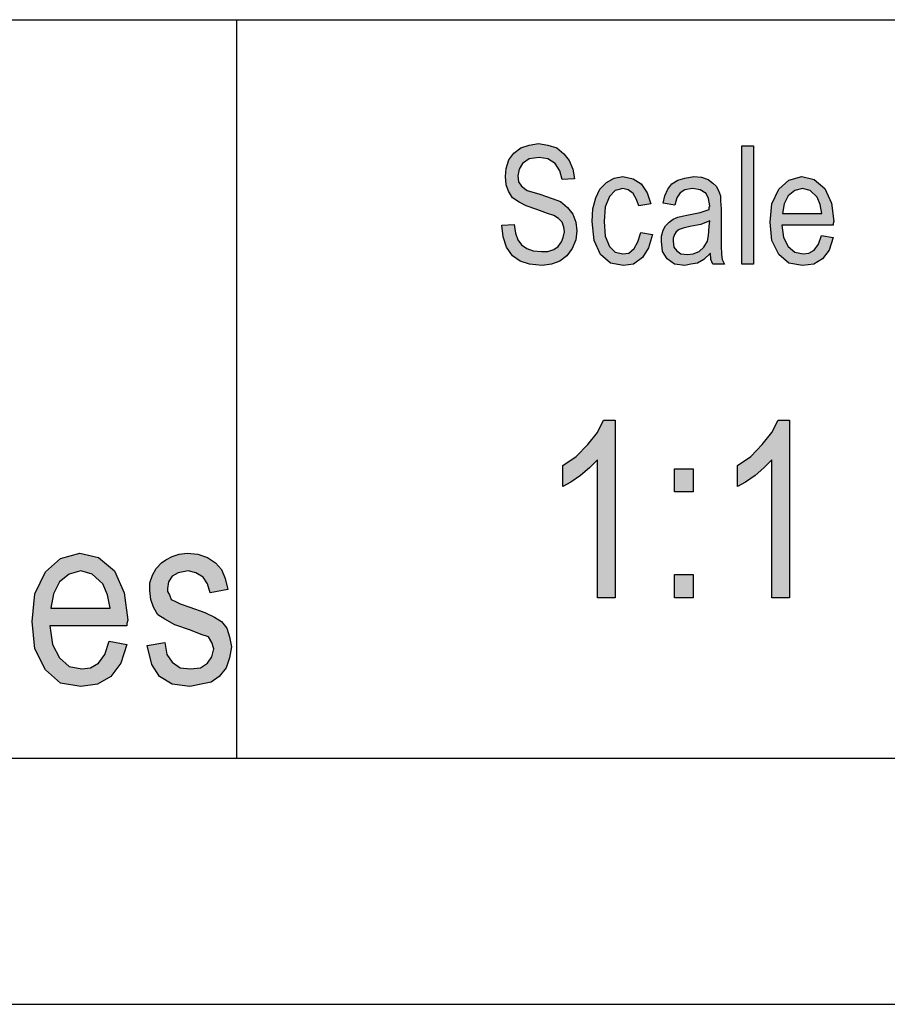
# Model space of a CAD drawing. Units: millimetres. Extents: x -515 to -305, y 314 to 611.
# Drawn here: x -358 to -341, y 314 to 334 of the extents above; entities that cross this region are included whole.
import ezdxf

# ---------------------------------------------------------------- set-up
doc = ezdxf.new("R2010")
doc.units = ezdxf.units.MM
doc.layers.add('1', color=7, linetype='Continuous')

# ---------------------------------------------------------------- blocks, each defined once
blk = doc.blocks.new('_formato_A4', base_point=(-409.8489994102238, 462.9999996141862))
at = {"layer": '1', "linetype": 'Continuous'}
for points in [[(-348.4546987214811, 330.3278032140466), (-348.2026987214811, 330.3427285871809), (-348.1786987214811, 330.163624109569), (-348.1306987214811, 330.0292957513601), (-348.0586987214811, 329.9248181394198), (-347.9506987214811, 329.8501912737481), (-347.8186987214811, 329.8054151543452), (-347.6506987214811, 329.7904897812108), (-347.5186987214811, 329.7904897812108), (-347.3986987214811, 329.8352659006138), (-347.3146987214811, 329.8949673931511), (-347.2426987214811, 329.9845196319571), (-347.2066987214811, 330.0740718707631), (-347.1826987214811, 330.1934748558377), (-347.1946987214811, 330.2830270946437), (-347.2306987214811, 330.387504706584), (-347.3026987214811, 330.4621315722556), (-347.3986987214811, 330.5218330647929), (-347.5306987214811, 330.5666091841959), (-347.7466987214811, 330.6412360498675), (-347.9626987214811, 330.7158629155392), (-348.1066987214811, 330.7904897812108), (-348.2386987214811, 330.8800420200168), (-348.3226987214811, 331.0143703782258), (-348.3706987214811, 331.1486987364347), (-348.3826987214811, 331.3128778409123), (-348.3706987214811, 331.4770569453899), (-348.3106987214811, 331.6561614230018), (-348.2146987214811, 331.7904897812108), (-348.0706987214811, 331.8949673931511), (-347.902698721481, 331.9546688856884), (-347.7106987214811, 331.9845196319571), (-347.5186987214811, 331.9546688856884), (-347.3386987214811, 331.8949673931511), (-347.1946987214811, 331.7755644080765), (-347.0866987214811, 331.6412360498675), (-347.0146987214811, 331.4621315722556), (-346.9786987214811, 331.2681017215093), (-347.2306987214811, 331.253176348375), (-347.2786987214811, 331.4322808259869), (-347.3746987214811, 331.5815345573302), (-347.5186987214811, 331.6710867961362), (-347.6986987214811, 331.7009375424049), (-347.902698721481, 331.6710867961362), (-348.0346987214811, 331.5815345573302), (-348.1066987214811, 331.4621315722556), (-348.1306987214811, 331.3278032140466), (-348.1186987214811, 331.208400228972), (-348.0586987214811, 331.1188479901661), (-347.9386987214811, 331.0292957513601), (-347.6866987214811, 330.9546688856884), (-347.4346987214811, 330.8651166468825), (-347.2666987214811, 330.8054151543452), (-347.1226987214811, 330.6860121692705), (-347.0146987214811, 330.5516838110615), (-346.9546987214811, 330.387504706584), (-346.9306987214811, 330.208400228972), (-346.9546987214811, 330.0292957513601), (-347.0266987214811, 329.8501912737481), (-347.1346987214811, 329.7009375424049), (-347.2786987214811, 329.5964599304646), (-347.4466987214811, 329.5367584379272), (-347.6386987214811, 329.5069076916586), (-347.890698721481, 329.5367584379272), (-348.0826987214811, 329.5964599304646), (-348.2386987214811, 329.7009375424049), (-348.3586987214811, 329.8800420200168), (-348.4306987214811, 330.0889972438974)], [(-343.5826987214811, 329.5367584379272), (-343.5826987214811, 331.9397435125541), (-343.342698721481, 331.9397435125541), (-343.342698721481, 329.5367584379272)], [(-345.6346987214811, 330.1785494827034), (-345.3946987214811, 330.1337733633004), (-345.4786987214811, 329.8651166468825), (-345.5986987214811, 329.6710867961362), (-345.7786987214811, 329.5367584379272), (-345.9826987214811, 329.5069076916586), (-346.246698721481, 329.5516838110615), (-346.4506987214811, 329.7307882886735), (-346.5826987214811, 330.0143703782258), (-346.6186987214811, 330.4024300797183), (-346.6066987214811, 330.6561614230018), (-346.5466987214811, 330.8800420200168), (-346.4626987214811, 331.0591464976287), (-346.330698721481, 331.1934748558377), (-346.174698721481, 331.2830270946437), (-345.9946987214811, 331.3128778409123), (-345.7906987214811, 331.2681017215093), (-345.6226987214811, 331.163624109569), (-345.5026987214811, 330.9845196319571), (-345.4306987214811, 330.7606390349421), (-345.6706987214811, 330.7158629155392), (-345.7186987214811, 330.8501912737481), (-345.7906987214811, 330.9695942588228), (-345.8866987214811, 331.0442211244944), (-345.9946987214811, 331.0740718707631), (-346.150698721481, 331.0292957513601), (-346.270698721481, 330.9098927662855), (-346.354698721481, 330.7009375424049), (-346.378698721481, 330.4024300797183), (-346.354698721481, 330.1039226170317), (-346.270698721481, 329.8949673931511), (-346.150698721481, 329.7755644080765), (-345.9946987214811, 329.7457136618078), (-345.8746987214811, 329.7606390349421), (-345.7666987214811, 329.8501912737481), (-345.6946987214811, 329.9845196319571)], [(-346.1536987214811, 322.7584002289721), (-346.5136987214811, 322.7584002289721), (-346.5136987214811, 325.5569076916587), (-346.6756987214811, 325.4001912737483), (-346.8556987214811, 325.2434748558378), (-347.0536987214811, 325.1091464976288), (-347.2156987214811, 325.0195942588229), (-347.2156987214811, 325.4449673931512), (-346.9456987214811, 325.6240718707632), (-346.7116987214811, 325.8703405274796), (-346.5136987214811, 326.116609184196), (-346.3876987214811, 326.3628778409124), (-346.1536987214811, 326.3628778409124)], [(-342.6076987214811, 322.7584002289721), (-342.9676987214811, 322.7584002289721), (-342.9676987214811, 325.5569076916587), (-343.1296987214811, 325.4001912737483), (-343.3096987214811, 325.2434748558378), (-343.5076987214811, 325.1091464976288), (-343.6696987214811, 325.0195942588229), (-343.6696987214811, 325.4449673931512), (-343.3996987214811, 325.6240718707632), (-343.1656987214811, 325.8703405274796), (-342.9676987214811, 326.116609184196), (-342.8416987214811, 326.3628778409124), (-342.6076987214811, 326.3628778409124)], [(-344.9476987214811, 324.9076539603154), (-344.9476987214811, 325.3778032140467), (-344.5696987214811, 325.3778032140467), (-344.5696987214811, 324.9076539603154)], [(-355.6606987214807, 321.7850817037384), (-355.3006987214807, 321.8522458828429), (-355.2646987214807, 321.6059772261265), (-355.1566987214807, 321.449260808216), (-354.9946987214808, 321.3373205097086), (-354.7786987214807, 321.3149324500071), (-354.5806987214807, 321.3373205097086), (-354.4366987214807, 321.4268727485145), (-354.3466987214807, 321.5612011067235), (-354.3106987214807, 321.717917524634), (-354.3466987214807, 321.8522458828429), (-354.4186987214807, 321.9641861813503), (-354.5626987214807, 322.0089623007534), (-354.7786987214807, 322.0985145395593), (-355.1026987214808, 322.2104548380668), (-355.3006987214807, 322.3223951365742), (-355.4446987214807, 322.4119473753802), (-355.5346987214807, 322.5686637932906), (-355.5886987214807, 322.7253802112011), (-355.6066987214807, 322.9044846888131), (-355.6066987214807, 323.0612011067235), (-355.5526987214807, 323.217917524634), (-355.4806987214807, 323.3522458828429), (-355.3726987214807, 323.4641861813503), (-355.2826987214807, 323.5313503604548), (-355.1566987214807, 323.5985145395593), (-355.0126987214807, 323.6432906589623), (-354.8506987214807, 323.6656787186638), (-354.6346987214807, 323.6432906589623), (-354.4366987214807, 323.5761264798578), (-354.2746987214807, 323.4641861813503), (-354.1486987214807, 323.3298578231414), (-354.0766987214807, 323.1507533455294), (-354.0226987214807, 322.9268727485145), (-354.3826987214807, 322.85970856941), (-354.4366987214807, 323.038813047022), (-354.5266987214807, 323.1731414052309), (-354.6706987214807, 323.2626936440369), (-354.8326987214807, 323.3074697634399), (-355.0306987214808, 323.2626936440369), (-355.1566987214807, 323.1955294649325), (-355.2286987214807, 323.083589166425), (-355.2466987214807, 322.949260808216), (-355.2466987214807, 322.8820966291116), (-355.2106987214807, 322.8149324500071), (-355.1746987214807, 322.7253802112011), (-355.0846987214807, 322.6806040917981), (-354.9946987214808, 322.6358279723951), (-354.7966987214807, 322.5686637932906), (-354.4906987214807, 322.4567234947832), (-354.2926987214808, 322.3671712559772), (-354.1486987214807, 322.2776190171713), (-354.0406987214807, 322.1432906589623), (-353.9866987214807, 321.9641861813503), (-353.9506987214807, 321.7626936440369), (-353.9866987214807, 321.538813047022), (-354.0586987214807, 321.3373205097086), (-354.2026987214807, 321.1582160320966), (-354.3646987214808, 321.0462757335891), (-354.5626987214807, 321.0014996141862), (-354.7966987214807, 320.9567234947832), (-355.1566987214807, 321.0014996141862), (-355.4086987214807, 321.1582160320966), (-355.5706987214807, 321.4044846888131)], [(-344.9476987214811, 322.7584002289721), (-344.9476987214811, 323.2285494827034), (-344.5696987214811, 323.2285494827034), (-344.5696987214811, 322.7584002289721)]]:
    blk.add_hatch(color=7, dxfattribs=at).paths.add_polyline_path(points)
h = blk.add_hatch(color=7, dxfattribs=at)
h.paths.add_polyline_path([(-344.2186987214811, 329.7606390349421), (-344.3506987214811, 329.6263106767332), (-344.4826987214811, 329.5516838110615), (-344.6146987214811, 329.5367584379272), (-344.734698721481, 329.5069076916586), (-344.9506987214811, 329.5367584379272), (-345.0946987214811, 329.6412360498675), (-345.1906987214811, 329.7904897812108), (-345.2146987214811, 329.9994450050914), (-345.2146987214811, 330.1039226170317), (-345.1786987214811, 330.2233256021063), (-345.1306987214811, 330.3128778409123), (-345.0586987214811, 330.387504706584), (-344.9746987214811, 330.4472061991212), (-344.878698721481, 330.4919823185243), (-344.794698721481, 330.5069076916586), (-344.662698721481, 330.5367584379272), (-344.4226987214811, 330.5815345573302), (-344.2426987214811, 330.6412360498675), (-344.2426987214811, 330.6860121692705), (-344.2306987214811, 330.7158629155392), (-344.2546987214811, 330.8651166468825), (-344.3026987214811, 330.9695942588228), (-344.4226987214811, 331.0442211244944), (-344.5786987214811, 331.0740718707631), (-344.734698721481, 331.0442211244944), (-344.830698721481, 330.9845196319571), (-344.902698721481, 330.8800420200168), (-344.9386987214811, 330.7307882886735), (-345.1786987214811, 330.7755644080765), (-345.1426987214811, 330.9248181394198), (-345.0826987214811, 331.0591464976287), (-344.9986987214811, 331.163624109569), (-344.878698721481, 331.2382509752407), (-344.734698721481, 331.2830270946437), (-344.5546987214811, 331.3128778409123), (-344.3986987214811, 331.297952467778), (-344.2666987214811, 331.253176348375), (-344.1706987214811, 331.1785494827034), (-344.0986987214811, 331.1188479901661), (-344.0506987214811, 331.0292957513601), (-344.0146987214811, 330.9248181394198), (-344.0146987214811, 330.8203405274795), (-344.0026987214811, 330.6561614230018), (-344.0026987214811, 330.253176348375), (-344.0026987214811, 329.9098927662855), (-343.9906987214811, 329.7307882886735), (-343.9786987214811, 329.6263106767332), (-343.9306987214811, 329.5367584379272), (-344.1706987214811, 329.5367584379272), (-344.2066987214811, 329.6263106767332)])
h.paths.add_polyline_path([(-344.2306987214811, 330.4173554528526), (-344.4106987214811, 330.3427285871809), (-344.638698721481, 330.297952467778), (-344.770698721481, 330.2681017215093), (-344.854698721481, 330.2382509752407), (-344.9146987214811, 330.1934748558377), (-344.9506987214811, 330.1337733633004), (-344.9746987214811, 330.0591464976287), (-344.9746987214811, 329.9994450050914), (-344.9626987214811, 329.8800420200168), (-344.902698721481, 329.8054151543452), (-344.818698721481, 329.7457136618078), (-344.686698721481, 329.7307882886735), (-344.5666987214811, 329.7457136618078), (-344.4466987214811, 329.7904897812108), (-344.3506987214811, 329.8800420200168), (-344.2786987214811, 329.9994450050914), (-344.2546987214811, 330.1188479901661), (-344.2426987214811, 330.297952467778)], flags=16)
h = blk.add_hatch(color=7, dxfattribs=at)
h.paths.add_polyline_path([(-341.9626987214811, 330.1188479901661), (-341.7226987214811, 330.0740718707631), (-341.8066987214811, 329.8203405274795), (-341.9386987214811, 329.6412360498675), (-342.1186987214811, 329.5367584379272), (-342.3466987214811, 329.5069076916586), (-342.6226987214811, 329.5516838110615), (-342.8266987214811, 329.7307882886735), (-342.9706987214811, 330.0143703782258), (-343.0066987214811, 330.387504706584), (-342.9706987214811, 330.7606390349421), (-342.8266987214811, 331.0591464976287), (-342.6226987214811, 331.2382509752407), (-342.3586987214811, 331.3128778409123), (-342.1066987214811, 331.253176348375), (-341.8906987214811, 331.0740718707631), (-341.7586987214811, 330.7755644080765), (-341.7106987214811, 330.4024300797183), (-341.7226987214811, 330.3576539603153), (-341.7226987214811, 330.3278032140466), (-342.7666987214811, 330.3278032140466), (-342.7306987214811, 330.0740718707631), (-342.6346987214811, 329.8949673931511), (-342.5026987214811, 329.7755644080765), (-342.3346987214811, 329.7457136618078), (-342.2146987214811, 329.7606390349421), (-342.1066987214811, 329.8203405274795), (-342.0226987214811, 329.9397435125541)])
h.paths.add_polyline_path([(-342.7546987214811, 330.5666091841959), (-341.9506987214811, 330.5666091841959), (-341.9866987214811, 330.7457136618078), (-342.0466987214811, 330.8949673931511), (-342.1906987214811, 331.0292957513601), (-342.3466987214811, 331.0740718707631), (-342.5026987214811, 331.0292957513601), (-342.6346987214811, 330.9248181394198), (-342.7186987214811, 330.7606390349421)], flags=16)
h = blk.add_hatch(color=7, dxfattribs=at)
h.paths.add_polyline_path([(-356.4346987214807, 321.8746339425444), (-356.0746987214807, 321.8074697634399), (-356.2006987214808, 321.4268727485145), (-356.3986987214807, 321.1582160320966), (-356.6686987214808, 321.0014996141862), (-357.0106987214808, 320.9567234947832), (-357.4246987214808, 321.0238876738877), (-357.7306987214807, 321.2925443903056), (-357.9466987214807, 321.717917524634), (-358.0006987214808, 322.2776190171713), (-357.9466987214807, 322.8373205097086), (-357.7306987214807, 323.2850817037384), (-357.4246987214808, 323.5537384201563), (-357.0286987214807, 323.6656787186638), (-356.6506987214808, 323.5761264798578), (-356.3266987214807, 323.3074697634399), (-356.1286987214808, 322.85970856941), (-356.0566987214808, 322.3000070768728), (-356.0746987214807, 322.2328428977683), (-356.0746987214807, 322.1880667783653), (-357.6406987214808, 322.1880667783653), (-357.5866987214807, 321.8074697634399), (-357.4426987214808, 321.538813047022), (-357.2446987214808, 321.35970856941), (-356.9926987214807, 321.3149324500071), (-356.8126987214807, 321.3373205097086), (-356.6506987214808, 321.4268727485145), (-356.5246987214808, 321.6059772261265)])
h.paths.add_polyline_path([(-357.6226987214807, 322.5462757335891), (-356.4166987214808, 322.5462757335891), (-356.4706987214807, 322.8149324500071), (-356.5606987214808, 323.038813047022), (-356.7766987214807, 323.2403055843354), (-357.0106987214808, 323.3074697634399), (-357.2446987214808, 323.2403055843354), (-357.4426987214808, 323.083589166425), (-357.5686987214808, 322.8373205097086)], flags=16)
at = {"layer": '1', "color": 7, "linetype": 'Continuous'}
for p, q in [((-493.8489994102238, 334.4999996141862), (-309.8489994102238, 334.4999996141862)), ((-353.8489994102238, 334.4999996141862), (-353.8489994102238, 319.4999996141862)), ((-348.2146987214811, 331.7904897812108), (-348.0706987214811, 331.8949673931511)), ((-348.0706987214811, 331.8949673931511), (-347.902698721481, 331.9546688856884)), ((-347.902698721481, 331.9546688856884), (-347.7106987214811, 331.9845196319571)), ((-347.7106987214811, 331.9845196319571), (-347.5186987214811, 331.9546688856884)), ((-347.5186987214811, 331.9546688856884), (-347.3386987214811, 331.8949673931511)), ((-347.3386987214811, 331.8949673931511), (-347.1946987214811, 331.7755644080765)), ((-343.5826987214811, 331.9397435125541), (-343.342698721481, 331.9397435125541)), ((-343.5826987214811, 329.5367584379272), (-343.5826987214811, 331.9397435125541)), ((-343.342698721481, 331.9397435125541), (-343.342698721481, 329.5367584379272)), ((-348.3706987214811, 331.4770569453899), (-348.3106987214811, 331.6561614230018)), ((-348.3106987214811, 331.6561614230018), (-348.2146987214811, 331.7904897812108)), ((-347.902698721481, 331.6710867961362), (-348.0346987214811, 331.5815345573302)), ((-347.6986987214811, 331.7009375424049), (-347.902698721481, 331.6710867961362)), ((-347.5186987214811, 331.6710867961362), (-347.6986987214811, 331.7009375424049)), ((-347.3746987214811, 331.5815345573302), (-347.5186987214811, 331.6710867961362)), ((-347.1946987214811, 331.7755644080765), (-347.0866987214811, 331.6412360498675)), ((-347.0866987214811, 331.6412360498675), (-347.0146987214811, 331.4621315722556)), ((-348.3826987214811, 331.3128778409123), (-348.3706987214811, 331.4770569453899)), ((-348.1066987214811, 331.4621315722556), (-348.1306987214811, 331.3278032140466)), ((-348.0346987214811, 331.5815345573302), (-348.1066987214811, 331.4621315722556)), ((-347.2786987214811, 331.4322808259869), (-347.3746987214811, 331.5815345573302)), ((-347.2306987214811, 331.253176348375), (-347.2786987214811, 331.4322808259869)), ((-347.0146987214811, 331.4621315722556), (-346.9786987214811, 331.2681017215093)), ((-348.3706987214811, 331.1486987364347), (-348.3826987214811, 331.3128778409123)), ((-348.1306987214811, 331.3278032140466), (-348.1186987214811, 331.208400228972)), ((-348.1186987214811, 331.208400228972), (-348.0586987214811, 331.1188479901661)), ((-346.9786987214811, 331.2681017215093), (-347.2306987214811, 331.253176348375)), ((-346.330698721481, 331.1934748558377), (-346.174698721481, 331.2830270946437)), ((-346.174698721481, 331.2830270946437), (-345.9946987214811, 331.3128778409123)), ((-345.9946987214811, 331.3128778409123), (-345.7906987214811, 331.2681017215093)), ((-345.7906987214811, 331.2681017215093), (-345.6226987214811, 331.163624109569)), ((-344.9986987214811, 331.163624109569), (-344.878698721481, 331.2382509752407)), ((-344.878698721481, 331.2382509752407), (-344.734698721481, 331.2830270946437)), ((-344.734698721481, 331.2830270946437), (-344.5546987214811, 331.3128778409123)), ((-344.5546987214811, 331.3128778409123), (-344.3986987214811, 331.297952467778)), ((-344.3986987214811, 331.297952467778), (-344.2666987214811, 331.253176348375)), ((-344.2666987214811, 331.253176348375), (-344.1706987214811, 331.1785494827034)), ((-342.8266987214811, 331.0591464976287), (-342.6226987214811, 331.2382509752407)), ((-342.6226987214811, 331.2382509752407), (-342.3586987214811, 331.3128778409123)), ((-342.3586987214811, 331.3128778409123), (-342.1066987214811, 331.253176348375)), ((-342.1066987214811, 331.253176348375), (-341.8906987214811, 331.0740718707631)), ((-348.3226987214811, 331.0143703782258), (-348.3706987214811, 331.1486987364347)), ((-348.2386987214811, 330.8800420200168), (-348.3226987214811, 331.0143703782258)), ((-348.0586987214811, 331.1188479901661), (-347.9386987214811, 331.0292957513601)), ((-347.9386987214811, 331.0292957513601), (-347.6866987214811, 330.9546688856884)), ((-346.5466987214811, 330.8800420200168), (-346.4626987214811, 331.0591464976287)), ((-346.4626987214811, 331.0591464976287), (-346.330698721481, 331.1934748558377)), ((-346.150698721481, 331.0292957513601), (-346.270698721481, 330.9098927662855)), ((-345.9946987214811, 331.0740718707631), (-346.150698721481, 331.0292957513601)), ((-345.8866987214811, 331.0442211244944), (-345.9946987214811, 331.0740718707631)), ((-345.7906987214811, 330.9695942588228), (-345.8866987214811, 331.0442211244944)), ((-345.6226987214811, 331.163624109569), (-345.5026987214811, 330.9845196319571)), ((-345.1426987214811, 330.9248181394198), (-345.0826987214811, 331.0591464976287)), ((-345.0826987214811, 331.0591464976287), (-344.9986987214811, 331.163624109569)), ((-344.734698721481, 331.0442211244944), (-344.830698721481, 330.9845196319571)), ((-344.5786987214811, 331.0740718707631), (-344.734698721481, 331.0442211244944)), ((-344.4226987214811, 331.0442211244944), (-344.5786987214811, 331.0740718707631)), ((-344.3026987214811, 330.9695942588228), (-344.4226987214811, 331.0442211244944)), ((-344.1706987214811, 331.1785494827034), (-344.0986987214811, 331.1188479901661)), ((-344.0986987214811, 331.1188479901661), (-344.0506987214811, 331.0292957513601)), ((-344.0506987214811, 331.0292957513601), (-344.0146987214811, 330.9248181394198)), ((-342.9706987214811, 330.7606390349421), (-342.8266987214811, 331.0591464976287)), ((-342.5026987214811, 331.0292957513601), (-342.6346987214811, 330.9248181394198)), ((-342.3466987214811, 331.0740718707631), (-342.5026987214811, 331.0292957513601)), ((-342.1906987214811, 331.0292957513601), (-342.3466987214811, 331.0740718707631)), ((-342.0466987214811, 330.8949673931511), (-342.1906987214811, 331.0292957513601)), ((-341.8906987214811, 331.0740718707631), (-341.7586987214811, 330.7755644080765)), ((-348.1066987214811, 330.7904897812108), (-348.2386987214811, 330.8800420200168)), ((-347.6866987214811, 330.9546688856884), (-347.4346987214811, 330.8651166468825)), ((-347.4346987214811, 330.8651166468825), (-347.2666987214811, 330.8054151543452)), ((-347.2666987214811, 330.8054151543452), (-347.1226987214811, 330.6860121692705)), ((-346.6066987214811, 330.6561614230018), (-346.5466987214811, 330.8800420200168)), ((-346.270698721481, 330.9098927662855), (-346.354698721481, 330.7009375424049)), ((-345.7186987214811, 330.8501912737481), (-345.7906987214811, 330.9695942588228)), ((-345.6706987214811, 330.7158629155392), (-345.7186987214811, 330.8501912737481)), ((-345.5026987214811, 330.9845196319571), (-345.4306987214811, 330.7606390349421)), ((-345.1786987214811, 330.7755644080765), (-345.1426987214811, 330.9248181394198)), ((-344.902698721481, 330.8800420200168), (-344.9386987214811, 330.7307882886735)), ((-344.830698721481, 330.9845196319571), (-344.902698721481, 330.8800420200168)), ((-344.2546987214811, 330.8651166468825), (-344.3026987214811, 330.9695942588228)), ((-344.2306987214811, 330.7158629155392), (-344.2546987214811, 330.8651166468825)), ((-344.0146987214811, 330.9248181394198), (-344.0146987214811, 330.8203405274795)), ((-344.0146987214811, 330.8203405274795), (-344.0026987214811, 330.6561614230018)), ((-342.6346987214811, 330.9248181394198), (-342.7186987214811, 330.7606390349421)), ((-341.9866987214811, 330.7457136618078), (-342.0466987214811, 330.8949673931511)), ((-347.9626987214811, 330.7158629155392), (-348.1066987214811, 330.7904897812108)), ((-347.7466987214811, 330.6412360498675), (-347.9626987214811, 330.7158629155392)), ((-347.5306987214811, 330.5666091841959), (-347.7466987214811, 330.6412360498675)), ((-347.1226987214811, 330.6860121692705), (-347.0146987214811, 330.5516838110615)), ((-346.6186987214811, 330.4024300797183), (-346.6066987214811, 330.6561614230018)), ((-346.354698721481, 330.7009375424049), (-346.378698721481, 330.4024300797183)), ((-345.4306987214811, 330.7606390349421), (-345.6706987214811, 330.7158629155392)), ((-344.9386987214811, 330.7307882886735), (-345.1786987214811, 330.7755644080765)), ((-344.4226987214811, 330.5815345573302), (-344.2426987214811, 330.6412360498675)), ((-344.2426987214811, 330.6860121692705), (-344.2306987214811, 330.7158629155392)), ((-344.2426987214811, 330.6412360498675), (-344.2426987214811, 330.6860121692705)), ((-344.0026987214811, 330.6561614230018), (-344.0026987214811, 330.253176348375)), ((-343.0066987214811, 330.387504706584), (-342.9706987214811, 330.7606390349421)), ((-342.7186987214811, 330.7606390349421), (-342.7546987214811, 330.5666091841959)), ((-341.9506987214811, 330.5666091841959), (-341.9866987214811, 330.7457136618078)), ((-341.7586987214811, 330.7755644080765), (-341.7106987214811, 330.4024300797183)), ((-347.3986987214811, 330.5218330647929), (-347.5306987214811, 330.5666091841959)), ((-347.3026987214811, 330.4621315722556), (-347.3986987214811, 330.5218330647929)), ((-347.2306987214811, 330.387504706584), (-347.3026987214811, 330.4621315722556)), ((-347.0146987214811, 330.5516838110615), (-346.9546987214811, 330.387504706584)), ((-346.5826987214811, 330.0143703782258), (-346.6186987214811, 330.4024300797183)), ((-346.378698721481, 330.4024300797183), (-346.354698721481, 330.1039226170317)), ((-345.0586987214811, 330.387504706584), (-344.9746987214811, 330.4472061991212)), ((-344.9746987214811, 330.4472061991212), (-344.878698721481, 330.4919823185243)), ((-344.878698721481, 330.4919823185243), (-344.794698721481, 330.5069076916586)), ((-344.794698721481, 330.5069076916586), (-344.662698721481, 330.5367584379272)), ((-344.662698721481, 330.5367584379272), (-344.4226987214811, 330.5815345573302)), ((-344.2306987214811, 330.4173554528526), (-344.4106987214811, 330.3427285871809)), ((-344.2426987214811, 330.297952467778), (-344.2306987214811, 330.4173554528526)), ((-342.7546987214811, 330.5666091841959), (-341.9506987214811, 330.5666091841959)), ((-341.7106987214811, 330.4024300797183), (-341.7226987214811, 330.3576539603153)), ((-348.4546987214811, 330.3278032140466), (-348.2026987214811, 330.3427285871809)), ((-348.4306987214811, 330.0889972438974), (-348.4546987214811, 330.3278032140466)), ((-348.2026987214811, 330.3427285871809), (-348.1786987214811, 330.163624109569)), ((-347.1946987214811, 330.2830270946437), (-347.2306987214811, 330.387504706584)), ((-347.1826987214811, 330.1934748558377), (-347.1946987214811, 330.2830270946437)), ((-346.9546987214811, 330.387504706584), (-346.9306987214811, 330.208400228972)), ((-346.9306987214811, 330.208400228972), (-346.9546987214811, 330.0292957513601)), ((-345.2146987214811, 330.1039226170317), (-345.1786987214811, 330.2233256021063)), ((-345.1786987214811, 330.2233256021063), (-345.1306987214811, 330.3128778409123)), ((-345.1306987214811, 330.3128778409123), (-345.0586987214811, 330.387504706584)), ((-344.854698721481, 330.2382509752407), (-344.9146987214811, 330.1934748558377)), ((-344.770698721481, 330.2681017215093), (-344.854698721481, 330.2382509752407)), ((-344.638698721481, 330.297952467778), (-344.770698721481, 330.2681017215093)), ((-344.4106987214811, 330.3427285871809), (-344.638698721481, 330.297952467778)), ((-344.2546987214811, 330.1188479901661), (-344.2426987214811, 330.297952467778)), ((-344.0026987214811, 330.253176348375), (-344.0026987214811, 329.9098927662855)), ((-342.9706987214811, 330.0143703782258), (-343.0066987214811, 330.387504706584)), ((-342.7666987214811, 330.3278032140466), (-342.7306987214811, 330.0740718707631)), ((-341.7226987214811, 330.3278032140466), (-342.7666987214811, 330.3278032140466)), ((-341.7226987214811, 330.3576539603153), (-341.7226987214811, 330.3278032140466)), ((-348.3586987214811, 329.8800420200168), (-348.4306987214811, 330.0889972438974)), ((-348.1786987214811, 330.163624109569), (-348.1306987214811, 330.0292957513601)), ((-348.1306987214811, 330.0292957513601), (-348.0586987214811, 329.9248181394198)), ((-347.2426987214811, 329.9845196319571), (-347.2066987214811, 330.0740718707631)), ((-347.2066987214811, 330.0740718707631), (-347.1826987214811, 330.1934748558377)), ((-346.9546987214811, 330.0292957513601), (-347.0266987214811, 329.8501912737481)), ((-346.4506987214811, 329.7307882886735), (-346.5826987214811, 330.0143703782258)), ((-346.354698721481, 330.1039226170317), (-346.270698721481, 329.8949673931511)), ((-345.6946987214811, 329.9845196319571), (-345.6346987214811, 330.1785494827034)), ((-345.6346987214811, 330.1785494827034), (-345.3946987214811, 330.1337733633004)), ((-345.3946987214811, 330.1337733633004), (-345.4786987214811, 329.8651166468825)), ((-345.2146987214811, 329.9994450050914), (-345.2146987214811, 330.1039226170317)), ((-344.9506987214811, 330.1337733633004), (-344.9746987214811, 330.0591464976287)), ((-344.9746987214811, 330.0591464976287), (-344.9746987214811, 329.9994450050914)), ((-344.9146987214811, 330.1934748558377), (-344.9506987214811, 330.1337733633004)), ((-344.2786987214811, 329.9994450050914), (-344.2546987214811, 330.1188479901661)), ((-342.8266987214811, 329.7307882886735), (-342.9706987214811, 330.0143703782258)), ((-342.7306987214811, 330.0740718707631), (-342.6346987214811, 329.8949673931511)), ((-342.0226987214811, 329.9397435125541), (-341.9626987214811, 330.1188479901661)), ((-341.9626987214811, 330.1188479901661), (-341.7226987214811, 330.0740718707631)), ((-341.7226987214811, 330.0740718707631), (-341.8066987214811, 329.8203405274795)), ((-348.2386987214811, 329.7009375424049), (-348.3586987214811, 329.8800420200168)), ((-348.0586987214811, 329.9248181394198), (-347.9506987214811, 329.8501912737481)), ((-347.9506987214811, 329.8501912737481), (-347.8186987214811, 329.8054151543452)), ((-347.8186987214811, 329.8054151543452), (-347.6506987214811, 329.7904897812108)), ((-347.5186987214811, 329.7904897812108), (-347.3986987214811, 329.8352659006138)), ((-347.3986987214811, 329.8352659006138), (-347.3146987214811, 329.8949673931511)), ((-347.3146987214811, 329.8949673931511), (-347.2426987214811, 329.9845196319571)), ((-347.0266987214811, 329.8501912737481), (-347.1346987214811, 329.7009375424049)), ((-346.270698721481, 329.8949673931511), (-346.150698721481, 329.7755644080765)), ((-345.8746987214811, 329.7606390349421), (-345.7666987214811, 329.8501912737481)), ((-345.7666987214811, 329.8501912737481), (-345.6946987214811, 329.9845196319571)), ((-345.4786987214811, 329.8651166468825), (-345.5986987214811, 329.6710867961362)), ((-345.1906987214811, 329.7904897812108), (-345.2146987214811, 329.9994450050914)), ((-344.9746987214811, 329.9994450050914), (-344.9626987214811, 329.8800420200168)), ((-344.9626987214811, 329.8800420200168), (-344.902698721481, 329.8054151543452)), ((-344.902698721481, 329.8054151543452), (-344.818698721481, 329.7457136618078)), ((-344.4466987214811, 329.7904897812108), (-344.3506987214811, 329.8800420200168)), ((-344.3506987214811, 329.8800420200168), (-344.2786987214811, 329.9994450050914)), ((-344.0026987214811, 329.9098927662855), (-343.9906987214811, 329.7307882886735)), ((-342.6346987214811, 329.8949673931511), (-342.5026987214811, 329.7755644080765)), ((-342.2146987214811, 329.7606390349421), (-342.1066987214811, 329.8203405274795)), ((-342.1066987214811, 329.8203405274795), (-342.0226987214811, 329.9397435125541)), ((-341.8066987214811, 329.8203405274795), (-341.9386987214811, 329.6412360498675)), ((-348.0826987214811, 329.5964599304646), (-348.2386987214811, 329.7009375424049)), ((-347.6506987214811, 329.7904897812108), (-347.5186987214811, 329.7904897812108)), ((-347.1346987214811, 329.7009375424049), (-347.2786987214811, 329.5964599304646)), ((-346.246698721481, 329.5516838110615), (-346.4506987214811, 329.7307882886735)), ((-346.150698721481, 329.7755644080765), (-345.9946987214811, 329.7457136618078)), ((-345.9946987214811, 329.7457136618078), (-345.8746987214811, 329.7606390349421)), ((-345.5986987214811, 329.6710867961362), (-345.7786987214811, 329.5367584379272)), ((-345.0946987214811, 329.6412360498675), (-345.1906987214811, 329.7904897812108)), ((-344.9506987214811, 329.5367584379272), (-345.0946987214811, 329.6412360498675)), ((-344.818698721481, 329.7457136618078), (-344.686698721481, 329.7307882886735)), ((-344.686698721481, 329.7307882886735), (-344.5666987214811, 329.7457136618078)), ((-344.5666987214811, 329.7457136618078), (-344.4466987214811, 329.7904897812108)), ((-344.3506987214811, 329.6263106767332), (-344.4826987214811, 329.5516838110615)), ((-344.2186987214811, 329.7606390349421), (-344.3506987214811, 329.6263106767332)), ((-344.2066987214811, 329.6263106767332), (-344.2186987214811, 329.7606390349421)), ((-344.1706987214811, 329.5367584379272), (-344.2066987214811, 329.6263106767332)), ((-343.9906987214811, 329.7307882886735), (-343.9786987214811, 329.6263106767332)), ((-343.9786987214811, 329.6263106767332), (-343.9306987214811, 329.5367584379272)), ((-342.6226987214811, 329.5516838110615), (-342.8266987214811, 329.7307882886735)), ((-342.5026987214811, 329.7755644080765), (-342.3346987214811, 329.7457136618078)), ((-342.3346987214811, 329.7457136618078), (-342.2146987214811, 329.7606390349421)), ((-341.9386987214811, 329.6412360498675), (-342.1186987214811, 329.5367584379272)), ((-347.890698721481, 329.5367584379272), (-348.0826987214811, 329.5964599304646)), ((-347.6386987214811, 329.5069076916586), (-347.890698721481, 329.5367584379272)), ((-347.4466987214811, 329.5367584379272), (-347.6386987214811, 329.5069076916586)), ((-347.2786987214811, 329.5964599304646), (-347.4466987214811, 329.5367584379272)), ((-345.9826987214811, 329.5069076916586), (-346.246698721481, 329.5516838110615)), ((-345.7786987214811, 329.5367584379272), (-345.9826987214811, 329.5069076916586)), ((-344.734698721481, 329.5069076916586), (-344.9506987214811, 329.5367584379272)), ((-344.6146987214811, 329.5367584379272), (-344.734698721481, 329.5069076916586)), ((-344.4826987214811, 329.5516838110615), (-344.6146987214811, 329.5367584379272)), ((-343.9306987214811, 329.5367584379272), (-344.1706987214811, 329.5367584379272)), ((-343.342698721481, 329.5367584379272), (-343.5826987214811, 329.5367584379272)), ((-342.3466987214811, 329.5069076916586), (-342.6226987214811, 329.5516838110615)), ((-342.1186987214811, 329.5367584379272), (-342.3466987214811, 329.5069076916586)), ((-346.5136987214811, 326.116609184196), (-346.3876987214811, 326.3628778409124)), ((-346.3876987214811, 326.3628778409124), (-346.1536987214811, 326.3628778409124)), ((-346.1536987214811, 326.3628778409124), (-346.1536987214811, 322.7584002289721)), ((-342.9676987214811, 326.116609184196), (-342.8416987214811, 326.3628778409124)), ((-342.8416987214811, 326.3628778409124), (-342.6076987214811, 326.3628778409124)), ((-342.6076987214811, 326.3628778409124), (-342.6076987214811, 322.7584002289721)), ((-346.7116987214811, 325.8703405274796), (-346.5136987214811, 326.116609184196)), ((-343.1656987214811, 325.8703405274796), (-342.9676987214811, 326.116609184196)), ((-346.9456987214811, 325.6240718707632), (-346.7116987214811, 325.8703405274796)), ((-343.3996987214811, 325.6240718707632), (-343.1656987214811, 325.8703405274796)), ((-347.2156987214811, 325.4449673931512), (-346.9456987214811, 325.6240718707632)), ((-343.6696987214811, 325.4449673931512), (-343.3996987214811, 325.6240718707632)), ((-347.2156987214811, 325.0195942588229), (-347.2156987214811, 325.4449673931512)), ((-346.6756987214811, 325.4001912737483), (-346.8556987214811, 325.2434748558378)), ((-346.5136987214811, 325.5569076916587), (-346.6756987214811, 325.4001912737483)), ((-346.5136987214811, 322.7584002289721), (-346.5136987214811, 325.5569076916587)), ((-343.6696987214811, 325.0195942588229), (-343.6696987214811, 325.4449673931512)), ((-343.1296987214811, 325.4001912737483), (-343.3096987214811, 325.2434748558378)), ((-342.9676987214811, 325.5569076916587), (-343.1296987214811, 325.4001912737483)), ((-342.9676987214811, 322.7584002289721), (-342.9676987214811, 325.5569076916587)), ((-346.8556987214811, 325.2434748558378), (-347.0536987214811, 325.1091464976288)), ((-344.9476987214811, 325.3778032140467), (-344.5696987214811, 325.3778032140467)), ((-344.9476987214811, 324.9076539603154), (-344.9476987214811, 325.3778032140467)), ((-344.5696987214811, 325.3778032140467), (-344.5696987214811, 324.9076539603154)), ((-343.3096987214811, 325.2434748558378), (-343.5076987214811, 325.1091464976288)), ((-347.0536987214811, 325.1091464976288), (-347.2156987214811, 325.0195942588229)), ((-343.5076987214811, 325.1091464976288), (-343.6696987214811, 325.0195942588229)), ((-344.5696987214811, 324.9076539603154), (-344.9476987214811, 324.9076539603154)), ((-357.4246987214808, 323.5537384201563), (-357.0286987214807, 323.6656787186638)), ((-357.0286987214807, 323.6656787186638), (-356.6506987214808, 323.5761264798578)), ((-355.1566987214807, 323.5985145395593), (-355.0126987214807, 323.6432906589623)), ((-355.0126987214807, 323.6432906589623), (-354.8506987214807, 323.6656787186638)), ((-354.8506987214807, 323.6656787186638), (-354.6346987214807, 323.6432906589623)), ((-354.6346987214807, 323.6432906589623), (-354.4366987214807, 323.5761264798578)), ((-357.7306987214807, 323.2850817037384), (-357.4246987214808, 323.5537384201563)), ((-356.6506987214808, 323.5761264798578), (-356.3266987214807, 323.3074697634399)), ((-355.4806987214807, 323.3522458828429), (-355.3726987214807, 323.4641861813503)), ((-355.3726987214807, 323.4641861813503), (-355.2826987214807, 323.5313503604548)), ((-355.2826987214807, 323.5313503604548), (-355.1566987214807, 323.5985145395593)), ((-354.4366987214807, 323.5761264798578), (-354.2746987214807, 323.4641861813503)), ((-354.2746987214807, 323.4641861813503), (-354.1486987214807, 323.3298578231414)), ((-357.9466987214807, 322.8373205097086), (-357.7306987214807, 323.2850817037384)), ((-357.2446987214808, 323.2403055843354), (-357.4426987214808, 323.083589166425)), ((-357.0106987214808, 323.3074697634399), (-357.2446987214808, 323.2403055843354)), ((-356.7766987214807, 323.2403055843354), (-357.0106987214808, 323.3074697634399)), ((-356.5606987214808, 323.038813047022), (-356.7766987214807, 323.2403055843354)), ((-356.3266987214807, 323.3074697634399), (-356.1286987214808, 322.85970856941)), ((-355.6066987214807, 323.0612011067235), (-355.5526987214807, 323.217917524634)), ((-355.5526987214807, 323.217917524634), (-355.4806987214807, 323.3522458828429)), ((-355.0306987214808, 323.2626936440369), (-355.1566987214807, 323.1955294649325)), ((-354.8326987214807, 323.3074697634399), (-355.0306987214808, 323.2626936440369)), ((-354.6706987214807, 323.2626936440369), (-354.8326987214807, 323.3074697634399)), ((-354.5266987214807, 323.1731414052309), (-354.6706987214807, 323.2626936440369)), ((-354.1486987214807, 323.3298578231414), (-354.0766987214807, 323.1507533455294)), ((-344.9476987214811, 323.2285494827034), (-344.5696987214811, 323.2285494827034)), ((-344.9476987214811, 322.7584002289721), (-344.9476987214811, 323.2285494827034)), ((-344.5696987214811, 323.2285494827034), (-344.5696987214811, 322.7584002289721)), ((-357.4426987214808, 323.083589166425), (-357.5686987214808, 322.8373205097086)), ((-356.4706987214807, 322.8149324500071), (-356.5606987214808, 323.038813047022)), ((-355.6066987214807, 322.9044846888131), (-355.6066987214807, 323.0612011067235)), ((-355.2286987214807, 323.083589166425), (-355.2466987214807, 322.949260808216)), ((-355.1566987214807, 323.1955294649325), (-355.2286987214807, 323.083589166425)), ((-354.4366987214807, 323.038813047022), (-354.5266987214807, 323.1731414052309)), ((-354.3826987214807, 322.85970856941), (-354.4366987214807, 323.038813047022)), ((-354.0766987214807, 323.1507533455294), (-354.0226987214807, 322.9268727485145)), ((-358.0006987214808, 322.2776190171713), (-357.9466987214807, 322.8373205097086)), ((-357.5686987214808, 322.8373205097086), (-357.6226987214807, 322.5462757335891)), ((-356.4166987214808, 322.5462757335891), (-356.4706987214807, 322.8149324500071)), ((-356.1286987214808, 322.85970856941), (-356.0566987214808, 322.3000070768728)), ((-355.5886987214807, 322.7253802112011), (-355.6066987214807, 322.9044846888131)), ((-355.2466987214807, 322.949260808216), (-355.2466987214807, 322.8820966291116)), ((-355.2466987214807, 322.8820966291116), (-355.2106987214807, 322.8149324500071)), ((-355.2106987214807, 322.8149324500071), (-355.1746987214807, 322.7253802112011)), ((-354.0226987214807, 322.9268727485145), (-354.3826987214807, 322.85970856941)), ((-355.5346987214807, 322.5686637932906), (-355.5886987214807, 322.7253802112011)), ((-355.1746987214807, 322.7253802112011), (-355.0846987214807, 322.6806040917981)), ((-355.0846987214807, 322.6806040917981), (-354.9946987214808, 322.6358279723951)), ((-354.9946987214808, 322.6358279723951), (-354.7966987214807, 322.5686637932906)), ((-346.1536987214811, 322.7584002289721), (-346.5136987214811, 322.7584002289721)), ((-344.5696987214811, 322.7584002289721), (-344.9476987214811, 322.7584002289721)), ((-342.6076987214811, 322.7584002289721), (-342.9676987214811, 322.7584002289721)), ((-357.6226987214807, 322.5462757335891), (-356.4166987214808, 322.5462757335891)), ((-355.4446987214807, 322.4119473753802), (-355.5346987214807, 322.5686637932906)), ((-355.3006987214807, 322.3223951365742), (-355.4446987214807, 322.4119473753802)), ((-354.7966987214807, 322.5686637932906), (-354.4906987214807, 322.4567234947832)), ((-354.4906987214807, 322.4567234947832), (-354.2926987214808, 322.3671712559772)), ((-357.9466987214807, 321.717917524634), (-358.0006987214808, 322.2776190171713)), ((-356.0566987214808, 322.3000070768728), (-356.0746987214807, 322.2328428977683)), ((-356.0746987214807, 322.2328428977683), (-356.0746987214807, 322.1880667783653)), ((-355.1026987214808, 322.2104548380668), (-355.3006987214807, 322.3223951365742)), ((-354.7786987214807, 322.0985145395593), (-355.1026987214808, 322.2104548380668)), ((-354.2926987214808, 322.3671712559772), (-354.1486987214807, 322.2776190171713)), ((-354.1486987214807, 322.2776190171713), (-354.0406987214807, 322.1432906589623)), ((-357.6406987214808, 322.1880667783653), (-357.5866987214807, 321.8074697634399)), ((-356.0746987214807, 322.1880667783653), (-357.6406987214808, 322.1880667783653)), ((-354.5626987214807, 322.0089623007534), (-354.7786987214807, 322.0985145395593)), ((-354.4186987214807, 321.9641861813503), (-354.5626987214807, 322.0089623007534)), ((-354.0406987214807, 322.1432906589623), (-353.9866987214807, 321.9641861813503)), ((-357.5866987214807, 321.8074697634399), (-357.4426987214808, 321.538813047022)), ((-356.5246987214808, 321.6059772261265), (-356.4346987214807, 321.8746339425444)), ((-356.4346987214807, 321.8746339425444), (-356.0746987214807, 321.8074697634399)), ((-356.0746987214807, 321.8074697634399), (-356.2006987214808, 321.4268727485145)), ((-355.6606987214807, 321.7850817037384), (-355.3006987214807, 321.8522458828429)), ((-355.3006987214807, 321.8522458828429), (-355.2646987214807, 321.6059772261265)), ((-354.3466987214807, 321.8522458828429), (-354.4186987214807, 321.9641861813503)), ((-354.3106987214807, 321.717917524634), (-354.3466987214807, 321.8522458828429)), ((-353.9866987214807, 321.9641861813503), (-353.9506987214807, 321.7626936440369)), ((-357.7306987214807, 321.2925443903056), (-357.9466987214807, 321.717917524634)), ((-356.6506987214808, 321.4268727485145), (-356.5246987214808, 321.6059772261265)), ((-355.5706987214807, 321.4044846888131), (-355.6606987214807, 321.7850817037384)), ((-355.2646987214807, 321.6059772261265), (-355.1566987214807, 321.449260808216)), ((-354.3466987214807, 321.5612011067235), (-354.3106987214807, 321.717917524634)), ((-353.9506987214807, 321.7626936440369), (-353.9866987214807, 321.538813047022)), ((-357.4426987214808, 321.538813047022), (-357.2446987214808, 321.35970856941)), ((-356.8126987214807, 321.3373205097086), (-356.6506987214808, 321.4268727485145)), ((-356.2006987214808, 321.4268727485145), (-356.3986987214807, 321.1582160320966)), ((-355.4086987214807, 321.1582160320966), (-355.5706987214807, 321.4044846888131)), ((-355.1566987214807, 321.449260808216), (-354.9946987214808, 321.3373205097086)), ((-354.5806987214807, 321.3373205097086), (-354.4366987214807, 321.4268727485145)), ((-354.4366987214807, 321.4268727485145), (-354.3466987214807, 321.5612011067235)), ((-353.9866987214807, 321.538813047022), (-354.0586987214807, 321.3373205097086)), ((-357.4246987214808, 321.0238876738877), (-357.7306987214807, 321.2925443903056)), ((-357.2446987214808, 321.35970856941), (-356.9926987214807, 321.3149324500071)), ((-356.9926987214807, 321.3149324500071), (-356.8126987214807, 321.3373205097086)), ((-354.9946987214808, 321.3373205097086), (-354.7786987214807, 321.3149324500071)), ((-354.7786987214807, 321.3149324500071), (-354.5806987214807, 321.3373205097086)), ((-354.0586987214807, 321.3373205097086), (-354.2026987214807, 321.1582160320966)), ((-357.0106987214808, 320.9567234947832), (-357.4246987214808, 321.0238876738877)), ((-356.6686987214808, 321.0014996141862), (-357.0106987214808, 320.9567234947832)), ((-356.3986987214807, 321.1582160320966), (-356.6686987214808, 321.0014996141862)), ((-355.1566987214807, 321.0014996141862), (-355.4086987214807, 321.1582160320966)), ((-354.7966987214807, 320.9567234947832), (-355.1566987214807, 321.0014996141862)), ((-354.5626987214807, 321.0014996141862), (-354.7966987214807, 320.9567234947832)), ((-354.3646987214808, 321.0462757335891), (-354.5626987214807, 321.0014996141862)), ((-354.2026987214807, 321.1582160320966), (-354.3646987214808, 321.0462757335891)), ((-493.8489994102238, 319.499999614186), (-309.8489994102238, 319.499999614186)), ((-514.8489994102238, 314.4999996141862), (-304.8489994102238, 314.4999996141862))]:
    blk.add_line(p, q, dxfattribs=at)
blk = doc.blocks.new('A4', base_point=(-105, 148.5))
at = {"layer": '1'}
blk.add_blockref('_formato_A4', (-409.8489994102238, 462.9999996141862), dxfattribs=at)
blk = doc.blocks.new('TOP', base_point=(-105, 148.5))
blk.add_blockref('A4', (-105, 148.5))

msp = doc.modelspace()

# ---------------------------------------------------------------- block references
msp.add_blockref('TOP', (-105, 148.5))

doc.saveas('drawing.dxf')
